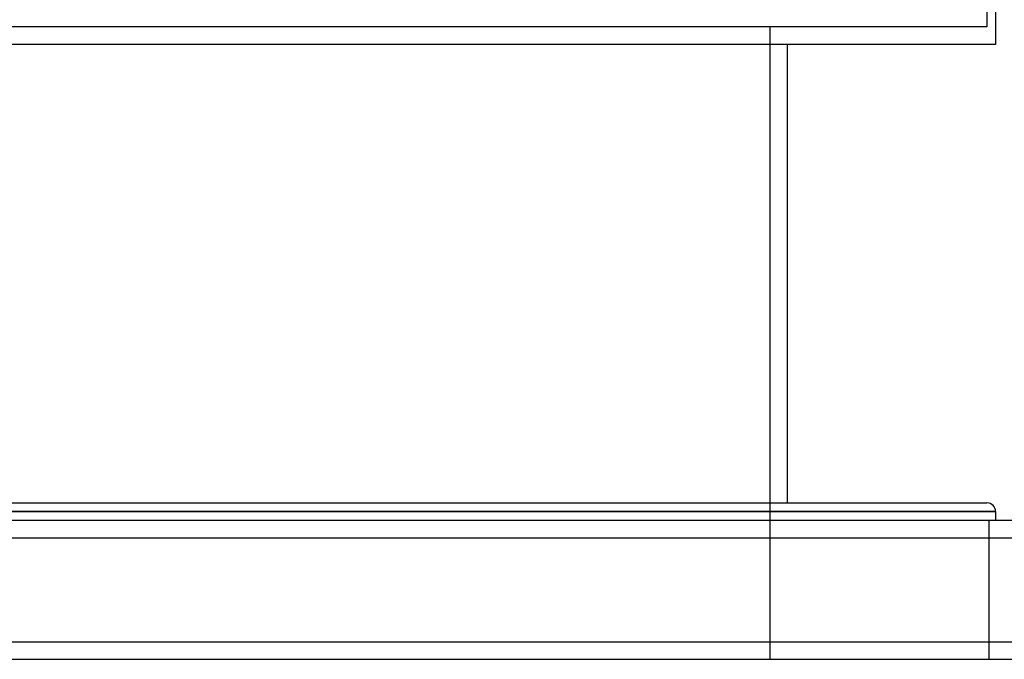
# Model space of a CAD drawing. Units: millimetres. Extents: x -448 to 448, y -205 to 205.
# Drawn here: x 9 to 293, y -205 to -21 of the extents above; entities that cross this region are included whole.
import ezdxf

# ---------------------------------------------------------------- set-up
doc = ezdxf.new("R2010")
doc.units = ezdxf.units.MM
doc.layers.add('MAIN-1', color=7, linetype='Continuous')
doc.layers.add('MAIN-2', color=7, linetype='Continuous')

msp = doc.modelspace()

# ---------------------------------------------------------------- linework, layer by layer
at = {"layer": 'MAIN-1'}
for p, q in [((290, -0.99), (290, -28)), ((290, -28), (0, -28)), ((230, -28), (230, -160)), ((-287.5, -160), (287.5, -160)), ((0, -162.5), (290, -162.5)), ((290, -162.5), (290, -165)), ((-350, -165), (350, -165)), ((-350, -170), (350, -170)), ((-350, -200), (350, -200)), ((-350, -205), (350, -205))]:
    msp.add_line(p, q, dxfattribs=at)
msp.add_arc((287.5, -162.5), 2.5, 0, 90, dxfattribs=at)
at = {"layer": 'MAIN-2'}
for p, q in [((287.5, -0.85), (287.5, -23)), ((287.5, -23), (0, -23)), ((225, -23), (225, -205)), ((290, -162.5), (0, -162.5)), ((288, -165), (288, -205)), ((288, -165), (288, -205)), ((-350, -170), (350, -170)), ((-350, -200), (350, -200))]:
    msp.add_line(p, q, dxfattribs=at)

doc.saveas('drawing.dxf')
